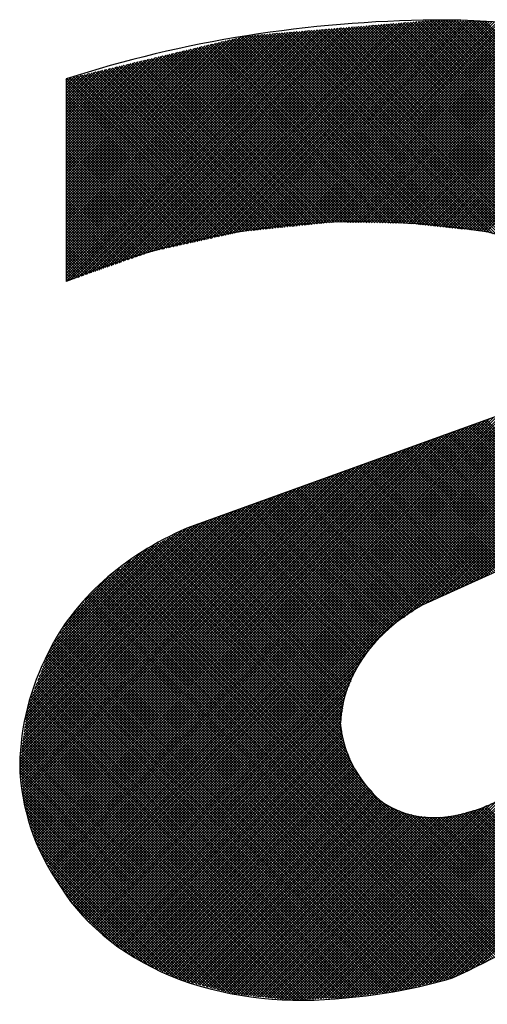
# Model space of a CAD drawing. Extents: x 0 to 17981, y 0 to 6534.
# Drawn here: x 688 to 777, y 5938 to 6126 of the extents above; entities that cross this region are included whole.
import ezdxf

# ---------------------------------------------------------------- set-up
doc = ezdxf.new("R2010")
doc.units = 0
doc.header["$LTSCALE"] = 5
doc.layers.add('6', color=2, linetype='CONTINUOUS')

# ---------------------------------------------------------------- blocks, each defined once
blk = doc.blocks.new('*X76')
at = {"layer": '6', "linetype": 'CONTINUOUS'}
for p, q in [((706.23, 6079.64), (751.6, 6125.01)), ((707.02, 6079.92), (752.16, 6125.06)), ((707.81, 6080.2), (752.72, 6125.1)), ((708.6, 6080.48), (753.28, 6125.15)), ((709.4, 6080.76), (753.84, 6125.19)), ((710.19, 6081.03), (754.4, 6125.24)), ((710.98, 6081.31), (754.96, 6125.29)), ((711.77, 6081.59), (755.52, 6125.33)), ((712.57, 6081.87), (756.07, 6125.38)), ((713.31, 6082.1), (756.63, 6125.43)), ((713.97, 6082.25), (757.19, 6125.47)), ((714.63, 6082.4), (757.75, 6125.52)), ((715.29, 6082.54), (758.31, 6125.57)), ((715.95, 6082.69), (758.87, 6125.61)), ((716.61, 6082.84), (759.43, 6125.66)), ((717.27, 6082.98), (759.99, 6125.71)), ((717.93, 6083.13), (760.55, 6125.75)), ((718.59, 6083.28), (761.11, 6125.8)), ((719.25, 6083.42), (761.67, 6125.84)), ((719.91, 6083.57), (762.23, 6125.89)), ((720.57, 6083.71), (762.79, 6125.94)), ((721.23, 6083.86), (763.35, 6125.98)), ((721.89, 6084.01), (763.91, 6126.03)), ((722.55, 6084.15), (764.47, 6126.08)), ((723.21, 6084.3), (765.03, 6126.12)), ((723.87, 6084.45), (765.59, 6126.17)), ((724.53, 6084.59), (766.15, 6126.22)), ((725.19, 6084.74), (766.71, 6126.26)), ((725.85, 6084.89), (767.27, 6126.31)), ((726.51, 6085.03), (767.78, 6126.31)), ((727.17, 6085.18), (768.29, 6126.3)), ((727.83, 6085.33), (768.79, 6126.29)), ((728.49, 6085.47), (769.29, 6126.27)), ((729.15, 6085.62), (769.79, 6126.26)), ((729.81, 6085.77), (770.29, 6126.25)), ((730.44, 6085.89), (770.79, 6126.24)), ((731.01, 6085.95), (771.3, 6126.23)), ((731.59, 6086), (771.8, 6126.22)), ((732.16, 6086.06), (772.3, 6126.2)), ((732.73, 6086.12), (772.8, 6126.19)), ((733.3, 6086.18), (773.3, 6126.18)), ((733.87, 6086.24), (773.8, 6126.17)), ((734.45, 6086.3), (774.31, 6126.16)), ((735.02, 6086.36), (774.81, 6126.15)), ((735.59, 6086.42), (775.31, 6126.13)), ((736.16, 6086.47), (775.81, 6126.12)), ((736.74, 6086.53), (776.31, 6126.11)), ((737.31, 6086.59), (776.81, 6126.1)), ((737.88, 6086.65), (777.31, 6126.08)), ((738.45, 6086.71), (777.78, 6126.04)), ((739.02, 6086.77), (778.25, 6125.99)), ((739.6, 6086.83), (778.71, 6125.94)), ((740.17, 6086.89), (779.18, 6125.9)), ((740.74, 6086.94), (779.65, 6125.85)), ((741.31, 6087), (780.12, 6125.81)), ((741.88, 6087.06), (780.58, 6125.76)), ((742.46, 6087.12), (781.05, 6125.72)), ((743.03, 6087.18), (781.52, 6125.67)), ((743.6, 6087.24), (781.99, 6125.62)), ((744.17, 6087.3), (782.46, 6125.58)), ((744.74, 6087.35), (782.92, 6125.53)), ((745.32, 6087.41), (783.39, 6125.49)), ((745.89, 6087.47), (783.86, 6125.44)), ((746.46, 6087.53), (784.33, 6125.4)), ((747.03, 6087.59), (784.79, 6125.35)), ((747.6, 6087.65), (785.26, 6125.31)), ((748.16, 6087.69), (785.73, 6125.26)), ((748.66, 6087.68), (786.2, 6125.21)), ((749.17, 6087.67), (786.66, 6125.17)), ((749.67, 6087.66), (787.13, 6125.12)), ((750.18, 6087.66), (787.57, 6125.05)), ((854.23, 6022.59), (751.79, 6125.03)), ((854.23, 6023.1), (752.26, 6125.06)), ((854.23, 6023.62), (752.74, 6125.1)), ((854.23, 6024.13), (753.21, 6125.14)), ((854.23, 6024.64), (753.69, 6125.18)), ((854.23, 6025.16), (754.16, 6125.22)), ((854.23, 6025.67), (754.63, 6125.26)), ((854.23, 6026.18), (755.11, 6125.3)), ((854.23, 6026.7), (755.58, 6125.34)), ((854.23, 6027.21), (756.06, 6125.38)), ((854.23, 6027.72), (756.53, 6125.42)), ((854.23, 6028.24), (757.01, 6125.46)), ((854.23, 6028.75), (757.48, 6125.5)), ((854.23, 6029.26), (757.95, 6125.54)), ((854.23, 6029.78), (758.43, 6125.58)), ((854.23, 6030.29), (758.9, 6125.61)), ((854.23, 6030.8), (759.38, 6125.65)), ((854.23, 6031.32), (759.85, 6125.69)), ((854.23, 6031.83), (760.32, 6125.73)), ((854.23, 6032.34), (760.8, 6125.77)), ((854.23, 6032.86), (761.27, 6125.81)), ((854.23, 6033.37), (761.75, 6125.85)), ((854.23, 6033.88), (762.22, 6125.89)), ((854.23, 6034.4), (762.69, 6125.93)), ((854.23, 6034.91), (763.17, 6125.97)), ((854.23, 6035.42), (763.64, 6126.01)), ((854.23, 6035.94), (764.12, 6126.05)), ((854.23, 6036.45), (764.59, 6126.09)), ((854.23, 6036.96), (765.06, 6126.13)), ((854.23, 6037.48), (765.54, 6126.16)), ((854.23, 6037.99), (766.01, 6126.2)), ((854.23, 6038.5), (766.49, 6126.24)), ((854.23, 6039.02), (766.96, 6126.28)), ((854.23, 6039.53), (767.44, 6126.32)), ((854.23, 6040.04), (767.96, 6126.31)), ((854.23, 6040.56), (768.49, 6126.29)), ((854.23, 6041.07), (769.02, 6126.28)), ((854.23, 6041.58), (769.54, 6126.27)), ((854.23, 6042.1), (770.07, 6126.26)), ((854.23, 6042.61), (770.59, 6126.24)), ((854.23, 6043.12), (771.12, 6126.23)), ((854.23, 6043.64), (771.64, 6126.22)), ((854.23, 6044.15), (772.17, 6126.21)), ((854.23, 6044.67), (772.7, 6126.19)), ((854.23, 6045.18), (773.22, 6126.18)), ((854.23, 6045.69), (773.75, 6126.17)), ((854.23, 6046.21), (774.27, 6126.16)), ((854.23, 6046.72), (774.8, 6126.15)), ((854.23, 6047.23), (775.32, 6126.13)), ((854.23, 6047.75), (775.85, 6126.12)), ((854.23, 6048.26), (776.38, 6126.11)), ((854.23, 6048.77), (776.9, 6126.1)), ((696.79, 6076.36), (744.88, 6124.45)), ((696.79, 6076.88), (744.32, 6124.41)), ((696.79, 6077.39), (743.76, 6124.36)), ((696.79, 6077.9), (743.2, 6124.31)), ((696.79, 6078.42), (742.64, 6124.27)), ((696.79, 6078.93), (742.08, 6124.22)), ((696.79, 6079.44), (741.52, 6124.17)), ((696.79, 6079.96), (740.96, 6124.13)), ((696.79, 6080.47), (740.4, 6124.08)), ((696.79, 6080.98), (739.84, 6124.03)), ((696.79, 6081.5), (739.28, 6123.99)), ((696.79, 6082.01), (738.72, 6123.94)), ((696.79, 6082.52), (738.16, 6123.9)), ((696.79, 6083.04), (737.6, 6123.85)), ((696.79, 6083.55), (737.04, 6123.8)), ((696.79, 6084.06), (736.48, 6123.76)), ((696.79, 6084.58), (735.92, 6123.71)), ((696.79, 6085.09), (735.36, 6123.66)), ((696.79, 6085.6), (734.8, 6123.62)), ((696.79, 6086.12), (734.24, 6123.57)), ((696.79, 6086.63), (733.68, 6123.52)), ((696.79, 6087.14), (733.12, 6123.48)), ((696.79, 6087.66), (732.56, 6123.43)), ((696.79, 6088.17), (732.01, 6123.38)), ((696.79, 6088.68), (731.45, 6123.34)), ((696.79, 6089.2), (730.78, 6123.19)), ((697.51, 6076.57), (745.44, 6124.5)), ((698.3, 6076.85), (746, 6124.55)), ((699.1, 6077.13), (746.56, 6124.59)), ((699.89, 6077.41), (747.12, 6124.64)), ((700.68, 6077.69), (747.68, 6124.68)), ((701.47, 6077.97), (748.24, 6124.73)), ((702.27, 6078.24), (748.8, 6124.78)), ((703.06, 6078.52), (749.36, 6124.82)), ((703.85, 6078.8), (749.92, 6124.87)), ((704.64, 6079.08), (750.48, 6124.92)), ((705.43, 6079.36), (751.04, 6124.96)), ((766.73, 6086.98), (730.57, 6123.14)), ((767.3, 6086.92), (730.99, 6123.24)), ((767.88, 6086.86), (731.41, 6123.34)), ((768.45, 6086.8), (731.88, 6123.37)), ((769.02, 6086.74), (732.35, 6123.41)), ((769.6, 6086.68), (732.83, 6123.45)), ((770.17, 6086.62), (733.3, 6123.49)), ((770.74, 6086.56), (733.78, 6123.53)), ((771.32, 6086.5), (734.25, 6123.57)), ((771.89, 6086.44), (734.72, 6123.61)), ((772.46, 6086.38), (735.2, 6123.65)), ((773.04, 6086.32), (735.67, 6123.69)), ((773.61, 6086.26), (736.15, 6123.73)), ((774.19, 6086.2), (736.62, 6123.77)), ((774.76, 6086.14), (737.09, 6123.81)), ((775.33, 6086.08), (737.57, 6123.85)), ((775.91, 6086.02), (738.04, 6123.89)), ((776.53, 6085.91), (738.52, 6123.92)), ((777.19, 6085.77), (738.99, 6123.96)), ((777.85, 6085.62), (739.47, 6124)), ((778.51, 6085.48), (739.94, 6124.04)), ((779.16, 6085.33), (740.41, 6124.08)), ((779.95, 6085.06), (740.89, 6124.12)), ((780.77, 6084.75), (741.36, 6124.16)), ((781.59, 6084.45), (741.84, 6124.2)), ((782.46, 6084.09), (742.31, 6124.24)), ((783.61, 6083.45), (742.78, 6124.28)), ((784.77, 6082.81), (743.26, 6124.32)), ((786.99, 6081.1), (743.73, 6124.36)), ((854.23, 6014.38), (744.21, 6124.4)), ((854.23, 6014.89), (744.68, 6124.44)), ((854.23, 6015.4), (745.15, 6124.47)), ((854.23, 6015.92), (745.63, 6124.51)), ((854.23, 6016.43), (746.1, 6124.55)), ((854.23, 6016.94), (746.58, 6124.59)), ((854.23, 6017.46), (747.05, 6124.63)), ((854.23, 6017.97), (747.52, 6124.67)), ((854.23, 6018.48), (748, 6124.71)), ((854.23, 6019), (748.47, 6124.75)), ((854.23, 6019.51), (748.95, 6124.79)), ((854.23, 6020.02), (749.42, 6124.83)), ((854.23, 6020.54), (749.89, 6124.87)), ((854.23, 6021.05), (750.37, 6124.91)), ((750.68, 6087.65), (788.02, 6124.98)), ((854.23, 6021.56), (750.84, 6124.95)), ((751.19, 6087.64), (788.46, 6124.91)), ((854.23, 6022.08), (751.32, 6124.99)), ((751.7, 6087.63), (788.91, 6124.84)), ((752.2, 6087.62), (789.35, 6124.77)), ((752.71, 6087.62), (789.79, 6124.7)), ((753.21, 6087.61), (790.24, 6124.64)), ((753.72, 6087.6), (790.68, 6124.57)), ((754.22, 6087.59), (791.13, 6124.5)), ((754.73, 6087.58), (791.57, 6124.43)), ((755.23, 6087.58), (792.02, 6124.36)), ((755.74, 6087.57), (792.46, 6124.29)), ((756.24, 6087.56), (792.91, 6124.22)), ((756.75, 6087.55), (793.35, 6124.15)), ((757.25, 6087.54), (793.79, 6124.08)), ((757.76, 6087.54), (794.24, 6124.02)), ((758.26, 6087.53), (794.68, 6123.95)), ((758.77, 6087.52), (795.13, 6123.88)), ((759.27, 6087.51), (795.57, 6123.81)), ((759.78, 6087.5), (796.02, 6123.74)), ((760.29, 6087.5), (796.46, 6123.67)), ((760.79, 6087.49), (796.91, 6123.6)), ((761.3, 6087.48), (797.35, 6123.53)), ((761.8, 6087.47), (797.8, 6123.47)), ((762.29, 6087.45), (798.24, 6123.4)), ((762.76, 6087.4), (798.68, 6123.33)), ((763.22, 6087.35), (799.13, 6123.26)), ((763.69, 6087.3), (799.57, 6123.19)), ((696.79, 6089.71), (730.11, 6123.03)), ((696.79, 6090.22), (729.43, 6122.87)), ((696.79, 6090.74), (728.76, 6122.71)), ((696.79, 6091.25), (728.08, 6122.54)), ((696.79, 6091.76), (727.41, 6122.38)), ((696.79, 6092.28), (726.74, 6122.22)), ((696.79, 6092.79), (726.06, 6122.06)), ((696.79, 6093.3), (725.39, 6121.9)), ((696.79, 6093.82), (724.71, 6121.74)), ((696.79, 6094.33), (724.04, 6121.58)), ((696.79, 6094.84), (723.36, 6121.42)), ((696.79, 6095.36), (722.69, 6121.26)), ((756.4, 6087.56), (722.7, 6121.26)), ((756.93, 6087.55), (723.12, 6121.36)), ((757.45, 6087.54), (723.53, 6121.46)), ((757.97, 6087.53), (723.95, 6121.56)), ((758.49, 6087.52), (724.36, 6121.65)), ((759.01, 6087.52), (724.77, 6121.75)), ((759.53, 6087.51), (725.19, 6121.85)), ((760.06, 6087.5), (725.6, 6121.95)), ((760.58, 6087.49), (726.02, 6122.05)), ((761.1, 6087.48), (726.43, 6122.15)), ((761.62, 6087.47), (726.85, 6122.25)), ((762.14, 6087.47), (727.26, 6122.35)), ((762.72, 6087.41), (727.67, 6122.45)), ((763.29, 6087.35), (728.09, 6122.55)), ((763.86, 6087.29), (728.5, 6122.64)), ((764.44, 6087.23), (728.92, 6122.74)), ((765.01, 6087.17), (729.33, 6122.84)), ((765.58, 6087.11), (729.75, 6122.94)), ((766.16, 6087.04), (730.16, 6123.04)), ((764.15, 6087.26), (800.02, 6123.12)), ((764.62, 6087.21), (800.46, 6123.05)), ((765.08, 6087.16), (800.87, 6122.94)), ((765.55, 6087.11), (801.26, 6122.83)), ((766.01, 6087.06), (801.66, 6122.71)), ((766.48, 6087.01), (802.06, 6122.6)), ((766.94, 6086.96), (802.46, 6122.49)), ((767.4, 6086.91), (802.86, 6122.37)), ((767.87, 6086.87), (803.26, 6122.26)), ((768.33, 6086.82), (803.66, 6122.14)), ((768.8, 6086.77), (804.06, 6122.03)), ((769.26, 6086.72), (804.46, 6121.91)), ((769.73, 6086.67), (804.86, 6121.8)), ((770.19, 6086.62), (805.26, 6121.69)), ((770.66, 6086.57), (805.66, 6121.57)), ((771.12, 6086.52), (806.05, 6121.46)), ((771.59, 6086.48), (806.45, 6121.34)), ((696.79, 6095.87), (722.01, 6121.09)), ((696.79, 6096.38), (721.34, 6120.93)), ((696.79, 6096.9), (720.66, 6120.77)), ((696.79, 6097.41), (719.99, 6120.61)), ((696.79, 6097.92), (719.32, 6120.45)), ((696.79, 6098.44), (718.64, 6120.29)), ((696.79, 6098.95), (717.97, 6120.13)), ((696.79, 6099.46), (717.29, 6119.97)), ((696.79, 6099.98), (716.62, 6119.8)), ((696.79, 6100.49), (715.94, 6119.64)), ((696.79, 6101), (715.27, 6119.48)), ((746.66, 6087.55), (714.83, 6119.38)), ((747.12, 6087.6), (715.24, 6119.48)), ((747.59, 6087.65), (715.66, 6119.58)), ((748.06, 6087.69), (716.07, 6119.67)), ((748.58, 6087.68), (716.49, 6119.77)), ((749.1, 6087.67), (716.9, 6119.87)), ((749.62, 6087.67), (717.32, 6119.97)), ((750.14, 6087.66), (717.73, 6120.07)), ((750.67, 6087.65), (718.14, 6120.17)), ((751.19, 6087.64), (718.56, 6120.27)), ((751.71, 6087.63), (718.97, 6120.37)), ((752.23, 6087.62), (719.39, 6120.47)), ((752.75, 6087.62), (719.8, 6120.57)), ((753.27, 6087.61), (720.22, 6120.66)), ((753.8, 6087.6), (720.63, 6120.76)), ((754.32, 6087.59), (721.04, 6120.86)), ((754.84, 6087.58), (721.46, 6120.96)), ((755.36, 6087.57), (721.87, 6121.06)), ((755.88, 6087.57), (722.29, 6121.16)), ((772.05, 6086.43), (806.85, 6121.23)), ((772.52, 6086.38), (807.25, 6121.11)), ((772.98, 6086.33), (807.65, 6121)), ((773.44, 6086.28), (808.05, 6120.89)), ((773.91, 6086.23), (808.45, 6120.77)), ((774.37, 6086.18), (808.85, 6120.66)), ((774.84, 6086.13), (809.25, 6120.54)), ((775.3, 6086.09), (809.65, 6120.43)), ((775.77, 6086.04), (810.05, 6120.31)), ((776.22, 6085.98), (810.44, 6120.2)), ((776.64, 6085.89), (810.84, 6120.09)), ((777.07, 6085.79), (811.24, 6119.97)), ((696.79, 6101.52), (714.59, 6119.32)), ((696.79, 6102.03), (713.92, 6119.16)), ((696.79, 6102.54), (713.24, 6119)), ((696.79, 6103.06), (712.57, 6118.84)), ((696.79, 6103.57), (711.9, 6118.68)), ((696.79, 6104.08), (711.22, 6118.51)), ((696.79, 6104.6), (710.55, 6118.35)), ((696.79, 6105.11), (709.87, 6118.19)), ((696.79, 6105.62), (709.2, 6118.03)), ((696.79, 6106.14), (708.52, 6117.87)), ((696.79, 6106.65), (707.85, 6117.71)), ((696.79, 6107.16), (707.17, 6117.55)), ((737.81, 6086.64), (706.96, 6117.5)), ((738.28, 6086.69), (707.37, 6117.59)), ((738.74, 6086.74), (707.79, 6117.69)), ((739.21, 6086.79), (708.2, 6117.79)), ((739.67, 6086.83), (708.61, 6117.89)), ((740.14, 6086.88), (709.03, 6117.99)), ((740.6, 6086.93), (709.44, 6118.09)), ((741.07, 6086.98), (709.86, 6118.19)), ((741.53, 6087.03), (710.27, 6118.29)), ((742, 6087.07), (710.69, 6118.39)), ((742.47, 6087.12), (711.1, 6118.49)), ((742.93, 6087.17), (711.51, 6118.59)), ((743.4, 6087.22), (711.93, 6118.68)), ((743.86, 6087.26), (712.34, 6118.78)), ((744.33, 6087.31), (712.76, 6118.88)), ((744.79, 6087.36), (713.17, 6118.98)), ((745.26, 6087.41), (713.59, 6119.08)), ((745.72, 6087.46), (714, 6119.18)), ((746.19, 6087.5), (714.42, 6119.28)), ((696.79, 6107.68), (706.5, 6117.39)), ((696.79, 6108.19), (705.82, 6117.23)), ((696.79, 6108.7), (705.15, 6117.06)), ((696.79, 6109.22), (704.48, 6116.9)), ((696.79, 6109.73), (703.8, 6116.74)), ((696.79, 6110.24), (703.13, 6116.58)), ((696.79, 6110.76), (702.45, 6116.42)), ((696.79, 6111.27), (701.78, 6116.26)), ((696.79, 6111.78), (701.1, 6116.1)), ((696.79, 6112.3), (700.43, 6115.94)), ((696.79, 6112.81), (699.75, 6115.77)), ((696.79, 6113.32), (699.08, 6115.61)), ((729.09, 6085.61), (699.08, 6115.61)), ((729.51, 6085.7), (699.5, 6115.71)), ((729.93, 6085.79), (699.91, 6115.81)), ((730.36, 6085.88), (700.33, 6115.91)), ((730.83, 6085.93), (700.74, 6116.01)), ((731.29, 6085.97), (701.16, 6116.11)), ((731.76, 6086.02), (701.57, 6116.21)), ((732.22, 6086.07), (701.99, 6116.31)), ((732.69, 6086.12), (702.4, 6116.41)), ((733.15, 6086.17), (702.81, 6116.51)), ((733.62, 6086.21), (703.23, 6116.6)), ((734.09, 6086.26), (703.64, 6116.7)), ((734.55, 6086.31), (704.06, 6116.8)), ((735.02, 6086.36), (704.47, 6116.9)), ((735.48, 6086.4), (704.89, 6117)), ((735.95, 6086.45), (705.3, 6117.1)), ((736.41, 6086.5), (705.71, 6117.2)), ((736.88, 6086.55), (706.13, 6117.3)), ((737.34, 6086.6), (706.54, 6117.4)), ((696.79, 6113.84), (698.4, 6115.45)), ((696.79, 6114.35), (697.73, 6115.29)), ((696.79, 6114.86), (697.06, 6115.13)), ((726.57, 6085.05), (696.79, 6114.83)), ((726.15, 6084.95), (696.79, 6114.32)), ((725.73, 6084.86), (696.79, 6113.8)), ((726.99, 6085.14), (697.01, 6115.12)), ((727.41, 6085.23), (697.43, 6115.22)), ((727.83, 6085.33), (697.84, 6115.32)), ((728.25, 6085.42), (698.26, 6115.42)), ((728.67, 6085.51), (698.67, 6115.52)), ((725.31, 6084.77), (696.79, 6113.29)), ((724.89, 6084.67), (696.79, 6112.78)), ((724.47, 6084.58), (696.79, 6112.26)), ((724.05, 6084.49), (696.79, 6111.75)), ((723.63, 6084.39), (696.79, 6111.24)), ((723.21, 6084.3), (696.79, 6110.72)), ((722.79, 6084.21), (696.79, 6110.21)), ((722.37, 6084.11), (696.79, 6109.7)), ((721.95, 6084.02), (696.79, 6109.18)), ((721.53, 6083.93), (696.79, 6108.67)), ((721.11, 6083.83), (696.79, 6108.16)), ((720.69, 6083.74), (696.79, 6107.64)), ((720.27, 6083.65), (696.79, 6107.13)), ((719.85, 6083.56), (696.79, 6106.62)), ((719.43, 6083.46), (696.79, 6106.1)), ((719.01, 6083.37), (696.79, 6105.59)), ((718.59, 6083.28), (696.79, 6105.08)), ((718.17, 6083.18), (696.79, 6104.56)), ((696.53, 5959.57), (840.75, 6103.79)), ((696.75, 5959.28), (841.03, 6103.55)), ((717.75, 6083.09), (696.79, 6104.05)), ((717.33, 6083), (696.79, 6103.54)), ((716.91, 6082.9), (696.79, 6103.02)), ((716.49, 6082.81), (696.79, 6102.51)), ((696.98, 5958.99), (841.28, 6103.29)), ((697.2, 5958.7), (841.52, 6103.02)), ((697.42, 5958.41), (841.77, 6102.76)), ((697.64, 5958.12), (842.02, 6102.49)), ((716.07, 6082.72), (696.79, 6102)), ((715.65, 6082.62), (696.79, 6101.48)), ((715.23, 6082.53), (696.79, 6100.97)), ((697.86, 5957.82), (842.27, 6102.22)), ((698.09, 5957.53), (842.51, 6101.96)), ((698.31, 5957.24), (842.76, 6101.69)), ((698.53, 5956.95), (843.01, 6101.43)), ((698.75, 5956.66), (843.25, 6101.16)), ((698.98, 5956.37), (843.5, 6100.89)), ((699.2, 5956.08), (843.75, 6100.63)), ((714.81, 6082.44), (696.79, 6100.46)), ((714.39, 6082.34), (696.79, 6099.94)), ((713.97, 6082.25), (696.79, 6099.43)), ((713.55, 6082.16), (696.79, 6098.92)), ((699.42, 5955.79), (843.99, 6100.36)), ((699.64, 5955.5), (844.24, 6100.09)), ((699.87, 5955.2), (844.49, 6099.83)), ((700.12, 5954.95), (844.73, 6099.56)), ((700.39, 5954.7), (844.98, 6099.29)), ((700.66, 5954.46), (845.23, 6099.03)), ((700.92, 5954.21), (845.43, 6098.72)), ((713.13, 6082.06), (696.79, 6098.4)), ((712.74, 6081.93), (696.79, 6097.89)), ((712.36, 6081.8), (696.79, 6097.38)), ((711.98, 6081.67), (696.79, 6096.86)), ((701.19, 5953.96), (845.64, 6098.42)), ((701.46, 5953.72), (845.85, 6098.11)), ((701.73, 5953.47), (846.06, 6097.81)), ((759.77, 6011), (846.27, 6097.5)), ((761.32, 6012.04), (846.48, 6097.2)), ((762.88, 6013.08), (846.69, 6096.9)), ((711.61, 6081.53), (696.79, 6096.35)), ((711.23, 6081.4), (696.79, 6095.84)), ((710.85, 6081.27), (696.79, 6095.32)), ((764.43, 6014.12), (846.9, 6096.59)), ((765.56, 6014.74), (847.11, 6096.29)), ((766.5, 6015.17), (847.32, 6095.98)), ((767.44, 6015.59), (847.53, 6095.68)), ((768.38, 6016.02), (847.74, 6095.38)), ((769.32, 6016.45), (847.95, 6095.07)), ((710.47, 6081.13), (696.79, 6094.81)), ((710.09, 6081), (696.79, 6094.3)), ((709.71, 6080.86), (696.79, 6093.78)), ((709.33, 6080.73), (696.79, 6093.27)), ((770.26, 6016.87), (848.15, 6094.77)), ((771.2, 6017.3), (848.36, 6094.46)), ((772.14, 6017.72), (848.57, 6094.16)), ((773.08, 6018.15), (848.71, 6093.78)), ((774.02, 6018.57), (848.84, 6093.4)), ((774.95, 6019), (848.97, 6093.01)), ((708.95, 6080.6), (696.79, 6092.76)), ((708.57, 6080.46), (696.79, 6092.24)), ((708.19, 6080.33), (696.79, 6091.73)), ((707.81, 6080.2), (696.79, 6091.22)), ((775.89, 6019.43), (849.1, 6092.63)), ((776.83, 6019.85), (849.23, 6092.25)), ((707.43, 6080.06), (696.79, 6090.7)), ((707.05, 6079.93), (696.79, 6090.19)), ((706.67, 6079.79), (696.79, 6089.67)), ((706.29, 6079.66), (696.79, 6089.16)), ((705.91, 6079.53), (696.79, 6088.65)), ((705.53, 6079.39), (696.79, 6088.13)), ((705.15, 6079.26), (696.79, 6087.62)), ((704.77, 6079.13), (696.79, 6087.11)), ((704.39, 6078.99), (696.79, 6086.59)), ((704.01, 6078.86), (696.79, 6086.08)), ((703.63, 6078.73), (696.79, 6085.57)), ((703.25, 6078.59), (696.79, 6085.05)), ((702.87, 6078.46), (696.79, 6084.54)), ((702.49, 6078.32), (696.79, 6084.03)), ((702.11, 6078.19), (696.79, 6083.51)), ((701.73, 6078.06), (696.79, 6083)), ((701.35, 6077.92), (696.79, 6082.49)), ((700.97, 6077.79), (696.79, 6081.97)), ((700.59, 6077.66), (696.79, 6081.46)), ((700.22, 6077.52), (696.79, 6080.95)), ((699.84, 6077.39), (696.79, 6080.43)), ((699.46, 6077.25), (696.79, 6079.92)), ((699.08, 6077.12), (696.79, 6079.41)), ((698.7, 6076.99), (696.79, 6078.89)), ((698.32, 6076.85), (696.79, 6078.38)), ((697.94, 6076.72), (696.79, 6077.87)), ((697.56, 6076.59), (696.79, 6077.35)), ((697.18, 6076.45), (696.79, 6076.84)), ((696.8, 6076.32), (696.79, 6076.33)), ((695.28, 5961.4), (787.5, 6053.62)), ((695.47, 5961.08), (788.31, 6053.91)), ((695.65, 5960.75), (789.11, 6054.21)), ((695.86, 5960.44), (789.92, 6054.5)), ((696.09, 5960.15), (790.72, 6054.79)), ((696.31, 5959.86), (791.53, 6055.08)), ((693.98, 5963.7), (781.87, 6051.58)), ((694.17, 5963.37), (782.68, 6051.88)), ((694.35, 5963.04), (783.48, 6052.17)), ((694.54, 5962.71), (784.28, 6052.46)), ((694.73, 5962.39), (785.09, 6052.75)), ((694.91, 5962.06), (785.89, 6053.04)), ((695.1, 5961.73), (786.7, 6053.33)), ((692.87, 5965.66), (777.04, 6049.84)), ((693.05, 5965.34), (777.85, 6050.13)), ((693.24, 5965.01), (778.65, 6050.42)), ((693.43, 5964.68), (779.46, 6050.71)), ((693.61, 5964.35), (780.26, 6051)), ((693.8, 5964.02), (781.07, 6051.29)), ((741.69, 5939.02), (854.23, 6051.56)), ((742.23, 5939.04), (854.23, 6051.04)), ((742.76, 5939.07), (854.23, 6050.53)), ((743.3, 5939.09), (854.23, 6050.01)), ((874.67, 5951.83), (776.77, 6049.74)), ((875.03, 5951.99), (777.15, 6049.87)), ((691.76, 5967.63), (772.22, 6048.09)), ((691.94, 5967.3), (773.02, 6048.38)), ((692.13, 5966.97), (773.83, 6048.67)), ((692.31, 5966.65), (774.63, 6048.96)), ((692.5, 5966.32), (775.43, 6049.26)), ((692.68, 5965.99), (776.24, 6049.55)), ((743.83, 5939.11), (854.23, 6049.5)), ((744.37, 5939.13), (854.23, 6048.99)), ((744.9, 5939.15), (854.23, 6048.47)), ((745.44, 5939.18), (854.23, 6047.96)), ((869.67, 5949.64), (771.49, 6047.83)), ((870.03, 5949.8), (771.87, 6047.96)), ((870.39, 5949.96), (772.25, 6048.1)), ((870.75, 5950.11), (772.62, 6048.24)), ((871.1, 5950.27), (773, 6048.37)), ((871.46, 5950.43), (773.38, 6048.51)), ((871.82, 5950.58), (773.75, 6048.65)), ((872.17, 5950.74), (774.13, 6048.78)), ((872.53, 5950.89), (774.51, 6048.92)), ((872.89, 5951.05), (774.88, 6049.06)), ((873.25, 5951.21), (775.26, 6049.19)), ((873.6, 5951.36), (775.64, 6049.33)), ((873.96, 5951.52), (776.01, 6049.47)), ((874.32, 5951.68), (776.39, 6049.6)), ((690.78, 5970.25), (766.58, 6046.05)), ((690.91, 5969.86), (767.39, 6046.34)), ((691.04, 5969.48), (768.19, 6046.63)), ((691.17, 5969.09), (769, 6046.93)), ((691.3, 5968.71), (769.8, 6047.22)), ((691.42, 5968.32), (770.61, 6047.51)), ((691.57, 5967.96), (771.41, 6047.8)), ((745.98, 5939.2), (854.23, 6047.45)), ((746.51, 5939.22), (854.23, 6046.93)), ((747.05, 5939.24), (854.23, 6046.42)), ((787.82, 6024.83), (766.59, 6046.05)), ((788.17, 6024.99), (766.97, 6046.19)), ((788.52, 6025.15), (767.35, 6046.33)), ((788.87, 6025.31), (767.72, 6046.46)), ((789.23, 6025.47), (768.1, 6046.6)), ((789.58, 6025.63), (768.48, 6046.74)), ((789.93, 6025.79), (768.85, 6046.87)), ((790.29, 6025.95), (769.23, 6047.01)), ((790.64, 6026.11), (769.61, 6047.15)), ((790.99, 6026.27), (769.98, 6047.28)), ((791.35, 6026.43), (770.36, 6047.42)), ((868.96, 5949.33), (770.74, 6047.56)), ((869.32, 5949.49), (771.11, 6047.69)), ((690.01, 5972.56), (761.76, 6044.3)), ((690.14, 5972.17), (762.56, 6044.6)), ((690.27, 5971.79), (763.37, 6044.89)), ((690.4, 5971.4), (764.17, 6045.18)), ((690.52, 5971.02), (764.98, 6045.47)), ((690.65, 5970.63), (765.78, 6045.76)), ((747.58, 5939.26), (854.23, 6045.91)), ((748.12, 5939.29), (854.23, 6045.39)), ((748.65, 5939.31), (854.23, 6044.88)), ((749.19, 5939.33), (854.23, 6044.37)), ((782.87, 6022.59), (761.31, 6044.14)), ((783.22, 6022.75), (761.69, 6044.28)), ((783.58, 6022.91), (762.07, 6044.42)), ((783.93, 6023.07), (762.45, 6044.55)), ((784.28, 6023.23), (762.82, 6044.69)), ((784.64, 6023.39), (763.2, 6044.83)), ((784.99, 6023.55), (763.58, 6044.96)), ((785.34, 6023.71), (763.95, 6045.1)), ((785.7, 6023.87), (764.33, 6045.24)), ((786.05, 6024.03), (764.71, 6045.37)), ((786.4, 6024.19), (765.08, 6045.51)), ((786.76, 6024.35), (765.46, 6045.65)), ((787.11, 6024.51), (765.84, 6045.78)), ((787.46, 6024.67), (766.21, 6045.92)), ((689.11, 5975.25), (756.12, 6042.27)), ((689.24, 5974.87), (756.93, 6042.56)), ((689.37, 5974.48), (757.73, 6042.85)), ((689.5, 5974.1), (758.54, 6043.14)), ((689.62, 5973.71), (759.34, 6043.43)), ((689.75, 5973.33), (760.15, 6043.72)), ((689.88, 5972.94), (760.95, 6044.01)), ((749.72, 5939.35), (854.23, 6043.85)), ((750.26, 5939.38), (854.23, 6043.34)), ((750.85, 5939.45), (854.23, 6042.83)), ((751.44, 5939.53), (854.23, 6042.31)), ((777.92, 6020.35), (756.04, 6042.23)), ((778.28, 6020.51), (756.41, 6042.37)), ((778.63, 6020.67), (756.79, 6042.51)), ((778.98, 6020.83), (757.17, 6042.64)), ((779.34, 6020.99), (757.55, 6042.78)), ((779.69, 6021.15), (757.92, 6042.92)), ((780.04, 6021.31), (758.3, 6043.05)), ((780.4, 6021.47), (758.68, 6043.19)), ((780.75, 6021.63), (759.05, 6043.33)), ((781.1, 6021.79), (759.43, 6043.46)), ((781.46, 6021.95), (759.81, 6043.6)), ((781.81, 6022.11), (760.18, 6043.74)), ((782.16, 6022.27), (760.56, 6043.87)), ((782.52, 6022.43), (760.94, 6044.01)), ((688.66, 5977.88), (751.3, 6040.52)), ((688.71, 5977.42), (752.1, 6040.81)), ((688.77, 5976.96), (752.91, 6041.1)), ((688.82, 5976.5), (753.71, 6041.39)), ((688.88, 5976.04), (754.52, 6041.68)), ((688.98, 5975.64), (755.32, 6041.97)), ((772.98, 6018.1), (750.76, 6040.32)), ((773.33, 6018.26), (751.14, 6040.46)), ((773.69, 6018.43), (751.51, 6040.6)), ((774.04, 6018.59), (751.89, 6040.73)), ((752.03, 5939.6), (854.23, 6041.8)), ((774.39, 6018.75), (752.27, 6040.87)), ((752.62, 5939.68), (854.23, 6041.29)), ((774.75, 6018.91), (752.64, 6041.01)), ((775.1, 6019.07), (753.02, 6041.14)), ((753.21, 5939.76), (854.23, 6040.77)), ((775.45, 6019.23), (753.4, 6041.28)), ((775.81, 6019.39), (753.78, 6041.42)), ((776.16, 6019.55), (754.15, 6041.55)), ((776.51, 6019.71), (754.53, 6041.69)), ((776.87, 6019.87), (754.91, 6041.83)), ((777.22, 6020.03), (755.28, 6041.96)), ((777.57, 6020.19), (755.66, 6042.1)), ((688.27, 5981.09), (745.67, 6038.48)), ((688.33, 5980.63), (746.47, 6038.77)), ((688.38, 5980.17), (747.27, 6039.06)), ((688.44, 5979.71), (748.08, 6039.35)), ((688.49, 5979.25), (748.88, 6039.65)), ((688.55, 5978.8), (749.69, 6039.94)), ((688.6, 5978.34), (750.49, 6040.23)), ((768.03, 6015.86), (745.48, 6038.41)), ((768.39, 6016.02), (745.86, 6038.55)), ((768.74, 6016.18), (746.24, 6038.69)), ((769.09, 6016.34), (746.61, 6038.82)), ((769.45, 6016.5), (746.99, 6038.96)), ((769.8, 6016.66), (747.37, 6039.1)), ((770.15, 6016.82), (747.74, 6039.23)), ((770.51, 6016.98), (748.12, 6039.37)), ((770.86, 6017.14), (748.5, 6039.51)), ((771.21, 6017.3), (748.88, 6039.64)), ((771.57, 6017.46), (749.25, 6039.78)), ((771.92, 6017.62), (749.63, 6039.92)), ((772.27, 6017.78), (750.01, 6040.05)), ((772.63, 6017.94), (750.38, 6040.19)), ((753.8, 5939.84), (854.23, 6040.26)), ((754.39, 5939.91), (854.23, 6039.75)), ((754.98, 5939.99), (854.23, 6039.23)), ((755.57, 5940.07), (854.23, 6038.72)), ((687.94, 5983.84), (740.84, 6036.73)), ((688, 5983.38), (741.64, 6037.02)), ((688.05, 5982.92), (742.45, 6037.32)), ((688.11, 5982.46), (743.25, 6037.61)), ((688.16, 5982), (744.06, 6037.9)), ((688.22, 5981.55), (744.86, 6038.19)), ((763.63, 6013.59), (740.58, 6036.64)), ((763.94, 6013.8), (740.96, 6036.78)), ((764.25, 6014), (741.34, 6036.91)), ((764.56, 6014.21), (741.71, 6037.05)), ((764.86, 6014.41), (742.09, 6037.19)), ((765.21, 6014.58), (742.47, 6037.32)), ((765.56, 6014.74), (742.84, 6037.46)), ((765.92, 6014.9), (743.22, 6037.6)), ((766.27, 6015.06), (743.6, 6037.73)), ((766.62, 6015.22), (743.98, 6037.87)), ((766.98, 6015.38), (744.35, 6038.01)), ((767.33, 6015.54), (744.73, 6038.14)), ((767.68, 6015.7), (745.11, 6038.28)), ((756.16, 5940.14), (854.23, 6038.21)), ((756.75, 5940.22), (854.23, 6037.69)), ((757.34, 5940.3), (854.23, 6037.18)), ((757.93, 5940.38), (854.23, 6036.67)), ((687.99, 5984.4), (740.03, 6036.44)), ((688.07, 5984.99), (739.23, 6036.15)), ((688.15, 5985.58), (738.42, 6035.86)), ((688.23, 5986.18), (737.62, 6035.57)), ((688.31, 5986.77), (736.82, 6035.28)), ((688.39, 5987.36), (736.01, 6034.99)), ((688.47, 5987.96), (735.21, 6034.69)), ((759.39, 6010.64), (735.31, 6034.73)), ((759.66, 6010.89), (735.68, 6034.87)), ((759.94, 6011.12), (736.06, 6035)), ((760.25, 6011.33), (736.44, 6035.14)), ((760.56, 6011.53), (736.81, 6035.28)), ((760.87, 6011.74), (737.19, 6035.41)), ((761.17, 6011.94), (737.57, 6035.55)), ((761.48, 6012.15), (737.94, 6035.69)), ((761.79, 6012.35), (738.32, 6035.82)), ((762.1, 6012.56), (738.7, 6035.96)), ((762.4, 6012.77), (739.08, 6036.1)), ((762.71, 6012.97), (739.45, 6036.23)), ((763.02, 6013.18), (739.83, 6036.37)), ((763.33, 6013.38), (740.21, 6036.5)), ((758.52, 5940.45), (854.23, 6036.15)), ((759.11, 5940.53), (854.23, 6035.64)), ((759.7, 5940.61), (854.23, 6035.13)), ((688.55, 5988.55), (734.4, 6034.4)), ((688.63, 5989.14), (733.6, 6034.11)), ((688.71, 5989.74), (732.79, 6033.82)), ((688.79, 5990.33), (731.99, 6033.53)), ((688.87, 5990.93), (731.18, 6033.24)), ((688.95, 5991.52), (730.38, 6032.95)), ((755.74, 6007.11), (730.03, 6032.82)), ((756, 6007.37), (730.41, 6032.96)), ((756.26, 6007.62), (730.78, 6033.09)), ((756.52, 6007.87), (731.16, 6033.23)), ((756.78, 6008.12), (731.54, 6033.37)), ((757.04, 6008.37), (731.91, 6033.5)), ((757.3, 6008.63), (732.29, 6033.64)), ((757.57, 6008.88), (732.67, 6033.78)), ((757.83, 6009.13), (733.04, 6033.91)), ((758.09, 6009.38), (733.42, 6034.05)), ((758.35, 6009.63), (733.8, 6034.19)), ((758.61, 6009.89), (734.18, 6034.32)), ((758.87, 6010.14), (734.55, 6034.46)), ((759.13, 6010.39), (734.93, 6034.59)), ((760.29, 5940.68), (854.23, 6034.61)), ((760.92, 5940.79), (854.23, 6034.1)), ((761.59, 5940.96), (854.23, 6033.59)), ((762.27, 5941.12), (854.23, 6033.07)), ((689.03, 5992.11), (729.57, 6032.66)), ((689.11, 5992.71), (728.77, 6032.37)), ((689.19, 5993.3), (727.97, 6032.07)), ((689.27, 5993.89), (727.16, 6031.78)), ((689.35, 5994.49), (726.36, 6031.49)), ((689.51, 5995.16), (725.55, 6031.2)), ((689.82, 5995.99), (724.75, 6030.91)), ((752.74, 6002.92), (724.75, 6030.91)), ((752.95, 6003.23), (725.13, 6031.05)), ((753.16, 6003.53), (725.51, 6031.18)), ((753.37, 6003.83), (725.88, 6031.32)), ((753.58, 6004.13), (726.26, 6031.46)), ((753.79, 6004.44), (726.64, 6031.59)), ((754, 6004.74), (727.01, 6031.73)), ((754.21, 6005.04), (727.39, 6031.87)), ((754.42, 6005.34), (727.77, 6032)), ((754.64, 6005.65), (728.14, 6032.14)), ((754.85, 6005.95), (728.52, 6032.28)), ((755.06, 6006.25), (728.9, 6032.41)), ((755.27, 6006.56), (729.28, 6032.55)), ((755.48, 6006.86), (729.65, 6032.68)), ((762.95, 5941.29), (854.23, 6032.56)), ((763.63, 5941.45), (854.23, 6032.05)), ((764.31, 5941.62), (854.23, 6031.53)), ((764.99, 5941.78), (854.23, 6031.02)), ((690.14, 5996.82), (723.94, 6030.62)), ((690.46, 5997.65), (723.14, 6030.33)), ((690.77, 5998.48), (722.33, 6030.04)), ((691.09, 5999.3), (721.53, 6029.74)), ((691.41, 6000.13), (720.72, 6029.45)), ((691.72, 6000.96), (719.92, 6029.16)), ((750.64, 5998.35), (719.86, 6029.13)), ((750.79, 5998.72), (720.23, 6029.27)), ((750.94, 5999.08), (720.61, 6029.41)), ((751.09, 5999.44), (720.98, 6029.55)), ((751.24, 5999.8), (721.36, 6029.68)), ((751.39, 6000.16), (721.74, 6029.82)), ((751.54, 6000.53), (722.11, 6029.96)), ((751.69, 6000.89), (722.49, 6030.09)), ((751.85, 6001.25), (722.87, 6030.23)), ((752, 6001.61), (723.24, 6030.37)), ((752.15, 6001.97), (723.62, 6030.5)), ((752.32, 6002.32), (724, 6030.64)), ((752.53, 6002.62), (724.37, 6030.77)), ((765.67, 5941.95), (854.23, 6030.51)), ((766.34, 5942.11), (854.23, 6029.99)), ((767.02, 5942.28), (854.23, 6029.48)), ((692.04, 6001.79), (718.84, 6028.6)), ((692.35, 6002.62), (717.76, 6028.03)), ((692.67, 6003.45), (716.68, 6027.46)), ((749.57, 5993.77), (716.16, 6027.19)), ((749.65, 5994.21), (716.49, 6027.36)), ((749.72, 5994.65), (716.83, 6027.54)), ((749.8, 5995.09), (717.17, 6027.72)), ((749.87, 5995.52), (717.5, 6027.89)), ((749.95, 5995.96), (717.84, 6028.07)), ((750.02, 5996.4), (718.18, 6028.25)), ((750.09, 5996.84), (718.51, 6028.42)), ((750.18, 5997.27), (718.85, 6028.6)), ((750.33, 5997.63), (719.19, 6028.78)), ((750.48, 5997.99), (719.52, 6028.95)), ((767.7, 5942.44), (854.23, 6028.97)), ((768.38, 5942.61), (854.23, 6028.45)), ((769.06, 5942.77), (854.23, 6027.94)), ((769.74, 5942.94), (854.23, 6027.43)), ((692.99, 6004.28), (715.6, 6026.89)), ((693.3, 6005.11), (714.51, 6026.32)), ((693.95, 6006.27), (713.43, 6025.76)), ((750.14, 5987.56), (712.45, 6025.24)), ((749.92, 5988.29), (712.79, 6025.42)), ((749.81, 5988.91), (713.13, 6025.59)), ((749.7, 5989.54), (713.46, 6025.77)), ((749.59, 5990.16), (713.8, 6025.95)), ((749.48, 5990.78), (714.14, 6026.13)), ((749.37, 5991.41), (714.47, 6026.3)), ((749.27, 5992.02), (714.81, 6026.48)), ((749.35, 5992.45), (715.15, 6026.66)), ((749.42, 5992.89), (715.48, 6026.83)), ((749.5, 5993.33), (715.82, 6027.01)), ((770.42, 5943.11), (854.23, 6026.91)), ((771.28, 5943.46), (854.23, 6026.4)), ((772.32, 5943.98), (854.23, 6025.89)), ((773.35, 5944.5), (854.23, 6025.37)), ((694.8, 6007.64), (712.35, 6025.19)), ((695.66, 6009.01), (711.18, 6024.53)), ((783.44, 5949.64), (709.68, 6023.4)), ((783.76, 5949.83), (709.97, 6023.62)), ((755.33, 5978.77), (710.26, 6023.84)), ((753.18, 5981.44), (710.56, 6024.06)), ((752.3, 5982.83), (710.85, 6024.28)), ((751.47, 5984.17), (711.14, 6024.5)), ((751.14, 5985.02), (711.44, 6024.71)), ((750.8, 5985.86), (711.78, 6024.89)), ((750.47, 5986.71), (712.12, 6025.06)), ((774.38, 5945.01), (854.23, 6024.86)), ((775.41, 5945.53), (854.23, 6024.35)), ((776.44, 5946.05), (854.23, 6023.83)), ((696.52, 6010.38), (709.11, 6022.98)), ((780.75, 5948.21), (707.33, 6021.64)), ((781.1, 5948.39), (707.62, 6021.86)), ((781.44, 5948.56), (707.92, 6022.08)), ((781.78, 5948.73), (708.21, 6022.3)), ((782.12, 5948.9), (708.5, 6022.52)), ((782.46, 5949.07), (708.8, 6022.74)), ((782.79, 5949.26), (709.09, 6022.96)), ((783.12, 5949.45), (709.38, 6023.18)), ((697.37, 6011.75), (707.04, 6021.42)), ((700.47, 6015.36), (704.98, 6019.87)), ((777.68, 5946.67), (704.69, 6019.65)), ((778.02, 5946.84), (704.99, 6019.87)), ((778.36, 5947.01), (705.28, 6020.09)), ((778.7, 5947.19), (705.57, 6020.31)), ((779.04, 5947.36), (705.87, 6020.53)), ((779.39, 5947.53), (706.16, 6020.76)), ((779.73, 5947.7), (706.45, 6020.98)), ((780.07, 5947.87), (706.75, 6021.2)), ((780.41, 5948.04), (707.04, 6021.42)), ((775.29, 5945.47), (702.85, 6017.91)), ((775.63, 5945.64), (703.09, 6018.17)), ((775.97, 5945.81), (703.34, 6018.44)), ((776.31, 5945.98), (703.59, 6018.7)), ((776.65, 5946.16), (703.84, 6018.97)), ((776.99, 5946.33), (704.11, 6019.21)), ((777.34, 5946.5), (704.4, 6019.43)), ((772.89, 5944.27), (701.11, 6016.05)), ((773.24, 5944.44), (701.36, 6016.31)), ((773.58, 5944.61), (701.61, 6016.58)), ((773.92, 5944.78), (701.86, 6016.84)), ((774.26, 5944.95), (702.1, 6017.11)), ((774.6, 5945.13), (702.35, 6017.38)), ((774.94, 5945.3), (702.6, 6017.64)), ((770.04, 5943.01), (699.13, 6013.92)), ((770.45, 5943.11), (699.38, 6014.19)), ((770.84, 5943.24), (699.63, 6014.45)), ((771.18, 5943.41), (699.87, 6014.72)), ((771.53, 5943.58), (700.12, 6014.99)), ((771.87, 5943.75), (700.37, 6015.25)), ((772.21, 5943.92), (700.62, 6015.52)), ((772.55, 5944.1), (700.87, 6015.78)), ((767.56, 5942.41), (697.7, 6012.27)), ((767.98, 5942.51), (697.9, 6012.59)), ((768.39, 5942.61), (698.14, 6012.86)), ((768.8, 5942.71), (698.39, 6013.13)), ((769.21, 5942.81), (698.64, 6013.39)), ((769.63, 5942.91), (698.88, 6013.66)), ((765.09, 5941.81), (696.52, 6010.38)), ((765.5, 5941.91), (696.71, 6010.69)), ((765.91, 5942.01), (696.91, 6011.01)), ((766.32, 5942.11), (697.11, 6011.33)), ((766.74, 5942.21), (697.31, 6011.64)), ((767.15, 5942.31), (697.5, 6011.96)), ((762.61, 5941.2), (695.33, 6008.48)), ((763.02, 5941.3), (695.53, 6008.8)), ((763.44, 5941.41), (695.73, 6009.11)), ((763.85, 5941.51), (695.92, 6009.43)), ((764.26, 5941.61), (696.12, 6009.75)), ((764.67, 5941.71), (696.32, 6010.06)), ((760.08, 5940.66), (694.15, 6006.59)), ((760.53, 5940.71), (694.34, 6006.9)), ((760.96, 5940.8), (694.54, 6007.22)), ((761.37, 5940.9), (694.74, 6007.54)), ((761.78, 5941), (694.94, 6007.85)), ((762.2, 5941.1), (695.13, 6008.17)), ((757.35, 5940.3), (693.09, 6004.56)), ((757.81, 5940.36), (693.23, 6004.93)), ((758.26, 5940.42), (693.38, 6005.3)), ((758.72, 5940.48), (693.55, 6005.64)), ((759.17, 5940.54), (693.75, 6005.96)), ((759.62, 5940.6), (693.95, 6006.27)), ((702, 5953.23), (755.14, 6006.38)), ((702.26, 5952.98), (753.96, 6004.68)), ((755.08, 5940), (692.38, 6002.7)), ((755.54, 5940.06), (692.53, 6003.07)), ((755.99, 5940.12), (692.67, 6003.45)), ((756.45, 5940.18), (692.81, 6003.82)), ((756.9, 5940.24), (692.95, 6004.19)), ((702.53, 5952.74), (752.79, 6002.99)), ((752.81, 5939.71), (691.68, 6000.84)), ((753.27, 5939.77), (691.82, 6001.22)), ((753.72, 5939.83), (691.96, 6001.59)), ((754.18, 5939.88), (692.1, 6001.96)), ((754.63, 5939.94), (692.24, 6002.33)), ((702.8, 5952.49), (752.05, 6001.75)), ((703.07, 5952.25), (751.68, 6000.86)), ((750.54, 5939.41), (690.97, 5998.99)), ((751, 5939.47), (691.11, 5999.36)), ((751.45, 5939.53), (691.25, 5999.73)), ((751.91, 5939.59), (691.39, 6000.1)), ((752.36, 5939.65), (691.53, 6000.47)), ((703.33, 5952), (751.32, 5999.98)), ((703.6, 5951.75), (750.95, 5999.1)), ((748.1, 5939.29), (690.26, 5997.13)), ((748.59, 5939.31), (690.4, 5997.5)), ((749.09, 5939.33), (690.54, 5997.87)), ((749.58, 5939.35), (690.68, 5998.24)), ((750.07, 5939.37), (690.83, 5998.61)), ((703.87, 5951.51), (750.58, 5998.22)), ((704.14, 5951.26), (750.21, 5997.34)), ((745.64, 5939.18), (689.55, 5995.27)), ((746.13, 5939.2), (689.69, 5995.64)), ((746.62, 5939.22), (689.83, 5996.01)), ((747.11, 5939.25), (689.98, 5996.38)), ((747.61, 5939.27), (690.12, 5996.76)), ((704.4, 5951.02), (750.07, 5996.68)), ((704.67, 5950.77), (749.96, 5996.06)), ((704.94, 5950.53), (749.86, 5995.44)), ((743.66, 5939.1), (689.22, 5993.54)), ((744.16, 5939.12), (689.29, 5993.99)), ((744.65, 5939.14), (689.35, 5994.45)), ((745.14, 5939.16), (689.41, 5994.9)), ((705.21, 5950.28), (749.75, 5994.82)), ((705.51, 5950.07), (749.65, 5994.21)), ((705.82, 5949.87), (749.54, 5993.59)), ((741.69, 5939.02), (688.98, 5991.73)), ((742.18, 5939.04), (689.04, 5992.18)), ((742.68, 5939.06), (689.1, 5992.64)), ((743.17, 5939.08), (689.16, 5993.09)), ((706.13, 5949.66), (749.44, 5992.97)), ((706.44, 5949.46), (749.33, 5992.35)), ((706.75, 5949.26), (749.3, 5991.8)), ((707.06, 5949.05), (749.37, 5991.37)), ((739.18, 5938.97), (688.67, 5989.47)), ((739.72, 5938.94), (688.73, 5989.92)), ((740.21, 5938.96), (688.8, 5990.38)), ((740.71, 5938.98), (688.86, 5990.83)), ((741.2, 5939), (688.92, 5991.28)), ((707.37, 5948.85), (749.45, 5990.93)), ((707.68, 5948.64), (749.53, 5990.49)), ((707.99, 5948.44), (749.61, 5990.06)), ((708.3, 5948.24), (749.68, 5989.62)), ((736.87, 5939.22), (688.43, 5987.66)), ((737.45, 5939.16), (688.49, 5988.12)), ((738.02, 5939.09), (688.55, 5988.57)), ((738.6, 5939.03), (688.61, 5989.02)), ((708.61, 5948.03), (749.76, 5989.19)), ((708.92, 5947.83), (749.84, 5988.75)), ((709.23, 5947.63), (749.92, 5988.31)), ((709.54, 5947.42), (750.01, 5987.89)), ((734.57, 5939.47), (688.18, 5985.85)), ((735.14, 5939.41), (688.25, 5986.31)), ((735.72, 5939.35), (688.31, 5986.76)), ((736.3, 5939.28), (688.37, 5987.21)), ((709.85, 5947.22), (750.15, 5987.52)), ((710.16, 5947.02), (750.3, 5987.15)), ((710.47, 5946.81), (750.44, 5986.79)), ((710.78, 5946.61), (750.59, 5986.42)), ((711.09, 5946.41), (750.73, 5986.05)), ((711.4, 5946.2), (750.88, 5985.68)), ((732.26, 5939.72), (687.94, 5984.05)), ((732.84, 5939.66), (688, 5984.5)), ((733.42, 5939.6), (688.06, 5984.95)), ((733.99, 5939.53), (688.12, 5985.4)), ((711.73, 5946.02), (751.02, 5985.31)), ((712.08, 5945.86), (751.17, 5984.94)), ((712.43, 5945.7), (751.31, 5984.58)), ((712.78, 5945.53), (751.46, 5984.21)), ((713.13, 5945.37), (751.64, 5983.88)), ((731.69, 5939.79), (687.98, 5983.49)), ((731.11, 5939.85), (688.05, 5982.9)), ((730.53, 5939.91), (688.12, 5982.32)), ((713.48, 5945.21), (751.84, 5983.56)), ((713.84, 5945.05), (752.04, 5983.25)), ((714.19, 5944.89), (752.23, 5982.93)), ((714.54, 5944.72), (752.43, 5982.62)), ((714.89, 5944.56), (752.63, 5982.3)), ((715.24, 5944.4), (752.83, 5981.99)), ((729.96, 5939.97), (688.19, 5981.74)), ((729.38, 5940.04), (688.26, 5981.15)), ((728.8, 5940.11), (688.33, 5980.57)), ((715.59, 5944.24), (753.03, 5981.67)), ((715.94, 5944.08), (753.23, 5981.36)), ((716.29, 5943.91), (753.43, 5981.04)), ((716.65, 5943.75), (753.63, 5980.73)), ((717, 5943.59), (753.83, 5980.42)), ((717.35, 5943.43), (754.07, 5980.15)), ((728.1, 5940.3), (688.4, 5979.99)), ((727.39, 5940.48), (688.47, 5979.4)), ((726.69, 5940.67), (688.54, 5978.82)), ((725.99, 5940.86), (688.61, 5978.24)), ((717.7, 5943.27), (754.32, 5979.88)), ((718.05, 5943.1), (754.56, 5979.61)), ((718.4, 5942.94), (754.81, 5979.35)), ((718.77, 5942.79), (755.05, 5979.08)), ((719.17, 5942.68), (755.3, 5978.81)), ((719.58, 5942.58), (755.54, 5978.54)), ((719.98, 5942.47), (755.79, 5978.27)), ((725.29, 5941.05), (688.68, 5977.65)), ((724.59, 5941.23), (688.75, 5977.07)), ((723.89, 5941.42), (688.82, 5976.49)), ((720.39, 5942.36), (756.03, 5978)), ((720.79, 5942.25), (756.28, 5977.73)), ((721.2, 5942.14), (756.52, 5977.46)), ((721.6, 5942.03), (756.76, 5977.2)), ((722.01, 5941.93), (757.06, 5976.98)), ((722.41, 5941.82), (757.38, 5976.78)), ((722.82, 5941.71), (757.69, 5976.58)), ((723.22, 5941.6), (758, 5976.38)), ((740.62, 5938.98), (778.19, 5976.55)), ((741.16, 5939), (779.13, 5976.97)), ((784.09, 5950.02), (757.23, 5976.88)), ((723.19, 5941.61), (688.89, 5975.9)), ((722.49, 5941.8), (689.15, 5975.14)), ((723.63, 5941.49), (758.31, 5976.18)), ((724.03, 5941.38), (758.63, 5975.98)), ((724.44, 5941.28), (758.95, 5975.79)), ((724.84, 5941.17), (759.31, 5975.63)), ((725.25, 5941.06), (759.67, 5975.48)), ((725.65, 5940.95), (760.02, 5975.32)), ((726.06, 5940.84), (760.38, 5975.16)), ((726.46, 5940.73), (760.74, 5975.01)), ((726.87, 5940.62), (761.1, 5974.85)), ((727.27, 5940.52), (761.49, 5974.74)), ((727.68, 5940.41), (761.9, 5974.63)), ((728.08, 5940.3), (762.3, 5974.52)), ((728.49, 5940.19), (762.71, 5974.41)), ((736.77, 5939.23), (771.96, 5974.42)), ((737.23, 5939.18), (772.67, 5974.62)), ((737.69, 5939.13), (773.38, 5974.81)), ((738.16, 5939.08), (774.09, 5975.01)), ((738.62, 5939.03), (774.8, 5975.21)), ((739.08, 5938.98), (775.51, 5975.4)), ((739.55, 5938.93), (776.32, 5975.7)), ((740.08, 5938.95), (777.25, 5976.12)), ((784.41, 5950.21), (758.66, 5975.96)), ((784.73, 5950.4), (759.64, 5975.49)), ((785.06, 5950.59), (760.55, 5975.09)), ((785.38, 5950.78), (761.39, 5974.76)), ((785.7, 5950.97), (762.09, 5974.57)), ((786.03, 5951.16), (762.8, 5974.39)), ((791.84, 5954.58), (771.99, 5974.43)), ((792.17, 5954.77), (772.39, 5974.54)), ((792.49, 5954.96), (772.8, 5974.65)), ((792.81, 5955.15), (773.2, 5974.76)), ((793.14, 5955.34), (773.6, 5974.88)), ((793.46, 5955.53), (774, 5974.99)), ((793.78, 5955.72), (774.4, 5975.1)), ((804.19, 5945.82), (774.81, 5975.21)), ((805.28, 5945.25), (775.21, 5975.32)), ((806.36, 5944.69), (775.61, 5975.43)), ((807.44, 5944.12), (776, 5975.56)), ((808.52, 5943.55), (776.35, 5975.72)), ((809.6, 5942.98), (776.71, 5975.88)), ((810.56, 5942.54), (777.06, 5976.04)), ((721.79, 5941.98), (689.41, 5974.36)), ((721.09, 5942.17), (689.66, 5973.59)), ((720.38, 5942.36), (689.92, 5972.82)), ((728.9, 5940.09), (763.11, 5974.3)), ((729.36, 5940.04), (763.52, 5974.19)), ((729.82, 5939.99), (763.95, 5974.12)), ((730.29, 5939.94), (764.41, 5974.06)), ((730.75, 5939.89), (764.87, 5974.01)), ((731.21, 5939.84), (765.33, 5973.95)), ((731.68, 5939.79), (765.79, 5973.9)), ((732.14, 5939.74), (766.24, 5973.84)), ((732.6, 5939.69), (766.76, 5973.85)), ((733.06, 5939.63), (767.29, 5973.86)), ((733.53, 5939.58), (767.81, 5973.86)), ((733.99, 5939.53), (768.33, 5973.87)), ((734.45, 5939.48), (768.85, 5973.88)), ((734.92, 5939.43), (769.45, 5973.97)), ((735.38, 5939.38), (770.06, 5974.07)), ((735.84, 5939.33), (770.67, 5974.16)), ((736.31, 5939.28), (771.28, 5974.26)), ((786.35, 5951.35), (763.5, 5974.2)), ((786.67, 5951.54), (764.11, 5974.1)), ((786.99, 5951.73), (764.69, 5974.03)), ((787.32, 5951.92), (765.28, 5973.96)), ((787.64, 5952.11), (765.86, 5973.89)), ((787.96, 5952.3), (766.42, 5973.84)), ((788.29, 5952.49), (766.93, 5973.85)), ((788.61, 5952.68), (767.43, 5973.86)), ((788.93, 5952.87), (767.93, 5973.87)), ((789.26, 5953.06), (768.44, 5973.88)), ((789.58, 5953.25), (768.94, 5973.89)), ((789.9, 5953.44), (769.38, 5973.96)), ((790.23, 5953.63), (769.83, 5974.03)), ((790.55, 5953.82), (770.27, 5974.1)), ((790.87, 5954.01), (770.71, 5974.17)), ((791.2, 5954.2), (771.16, 5974.24)), ((791.52, 5954.39), (771.59, 5974.32)), ((719.68, 5942.55), (690.18, 5972.05)), ((718.98, 5942.74), (690.44, 5971.28)), ((718.14, 5943.06), (690.69, 5970.51)), ((717.19, 5943.5), (690.95, 5969.74)), ((716.24, 5943.94), (691.21, 5968.97)), ((715.29, 5944.38), (691.47, 5968.2)), ((714.33, 5944.82), (692.06, 5967.09)), ((713.38, 5945.26), (692.73, 5965.91)), ((712.43, 5945.7), (693.4, 5964.72)), ((711.43, 5946.18), (694.07, 5963.54)), ((709.93, 5947.16), (694.74, 5962.35)), ((708.44, 5948.15), (695.42, 5961.17)), ((706.94, 5949.13), (696.63, 5959.44)), ((705.45, 5950.11), (698.29, 5957.27))]:
    blk.add_line(p, q, dxfattribs=at)

msp = doc.modelspace()

# ---------------------------------------------------------------- linework, layer by layer
at = {"layer": '6', "linetype": 'CONTINUOUS'}
for p, q in [((696.79, 6115.07), (696.79, 6076.32)), ((791.64, 6055.12), (719.91, 6029.16)), ((791.64, 6026.56), (764.92, 6014.45))]:
    msp.add_line(p, q, dxfattribs=at)
for centre, major_axis, ratio, start_param, end_param in [((769.34, 5980.95), (-188, 0), 0.773301, -1.560455, -1.174629), ((769.2, 6046.39), (-103.37, 0), 0.773301, 4.539025, 4.729878), ((755.06, 5994.06), (-121.28, 0), 0.773301, -1.512727, -1.069651), ((752.53, 5992), (123.82, 0), 0.773301, 1.378923, 1.607273), ((772.5, 6071.47), (19.14, 0), 0.773301, 0, 1.378923), ((748.79, 5989.17), (59.23, 0), 0.773301, 2.080201, 2.778607), ((786.88, 5990.81), (37.64, 0), 0.773301, 2.193541, 3.10151), ((765.97, 5983.17), (78.05, 0), 0.773301, 2.763781, 3.128545), ((781.59, 5993.14), (-32.38, 0.66), 0.777164, 0.072556, 0.715121), ((752.42, 5984.28), (-64.49, 0.76), 0.777752, 0.021495, 0.505934), ((767.25, 5985.26), (-14.8, 0), 0.773301, 0.788435, 1.862946), ((765.22, 5993.22), (-25.26, 0), 0.773301, 1.822285, 2.192755), ((739.88, 5976.8), (-49.07, 0.93), 0.771515, 0.465703, 1.138289), ((673.53, 6068.78), (189.95, 1.42), 0.771364, -1.039392, -0.890762), ((741.94, 5982.07), (-55.84, 0), 0.773301, 1.140854, 1.720847), ((742.76, 5998.29), (76.55, 0), 0.773301, -1.472378, -1.196801)]:
    msp.add_ellipse(centre, major_axis=major_axis, ratio=ratio, start_param=start_param, end_param=end_param, dxfattribs=at)

# ---------------------------------------------------------------- block references
msp.add_blockref('*X76', (0, 0), dxfattribs=at)

doc.saveas('drawing.dxf')
